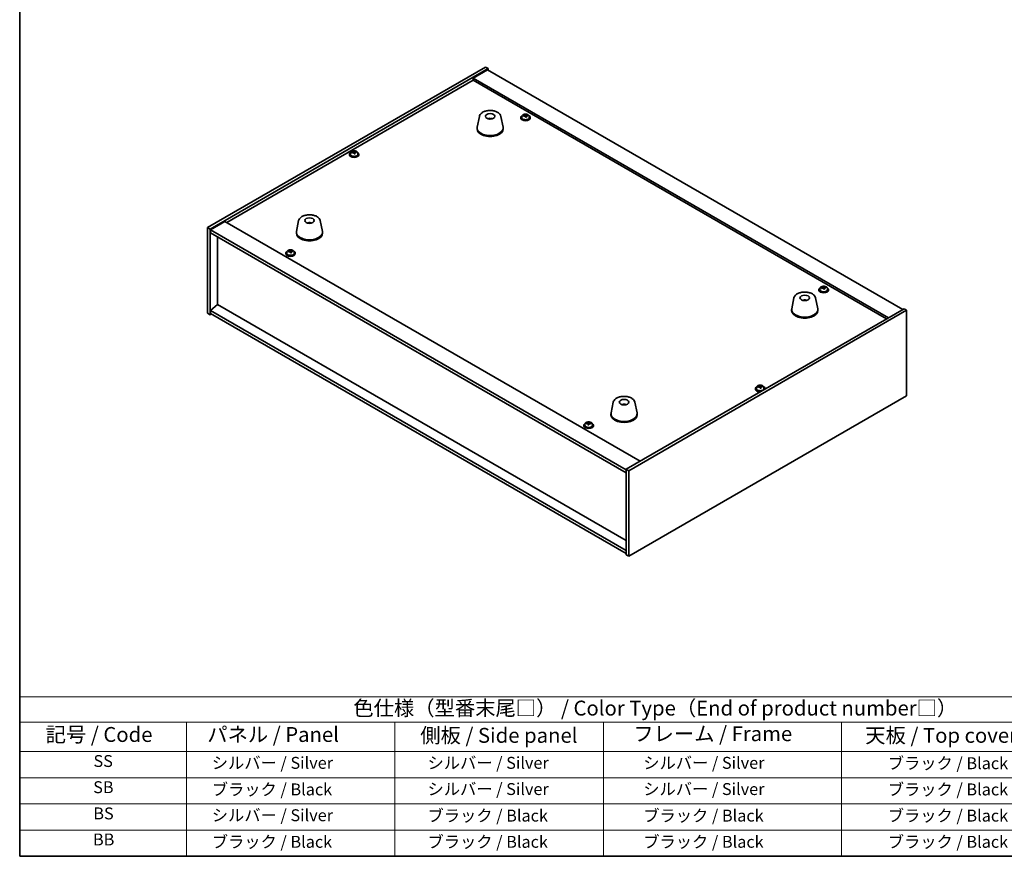
# Model space of a CAD drawing. Units: millimetres. Extents: x 72 to 11667, y 40 to 1726.
# Drawn here: x 72 to 899, y 40 to 742 of the extents above; entities that cross this region are included whole.
import ezdxf

# ---------------------------------------------------------------- set-up
doc = ezdxf.new("R2010")
doc.units = ezdxf.units.MM
doc.header["$LTSCALE"] = 5
for name, color, linetype, lineweight in [('Border (ISO)', 7, 'Continuous', 35), ('Symbol (ISO)', 7, 'Continuous', 18), ('Visible (ISO)', 7, 'Continuous', 35)]:
    doc.layers.add(name, color=color, linetype=linetype, lineweight=lineweight)
doc.styles.add('Note Text (TK)', font='txt')
doc.styles.add('Note Text (TK2)', font='txt')

# ---------------------------------------------------------------- blocks, each defined once
blk = doc.blocks.new('図面枠 tk図枠')
at = {"layer": 'Border (ISO)'}
for p, q in [((14.5, 289), (14.5, 8)), ((14.5, 8), (405.5, 8))]:
    blk.add_line(p, q, dxfattribs=at)
blk = doc.blocks.new('テーブル1')
at = {"layer": 'Symbol (ISO)'}
for p, q in [((14.5, 34.78), (224.5, 34.78)), ((14.5, 34.78), (14.5, 30.5)), ((14.5, 30.5), (224.5, 30.5)), ((14.5, 30.5), (14.5, 25.6)), ((42.5, 30.5), (42.5, 25.6)), ((77.5, 30.5), (77.5, 25.6)), ((112.5, 30.5), (112.5, 25.6)), ((152.5, 30.5), (152.5, 25.6)), ((14.5, 25.6), (224.5, 25.6)), ((14.5, 25.6), (14.5, 8)), ((42.5, 25.6), (42.5, 8)), ((77.5, 25.6), (77.5, 8)), ((112.5, 25.6), (112.5, 8)), ((152.5, 25.6), (152.5, 8)), ((14.5, 21.2), (224.5, 21.2)), ((14.5, 16.8), (224.5, 16.8)), ((14.5, 12.4), (224.5, 12.4)), ((14.5, 8), (224.5, 8))]:
    blk.add_line(p, q, dxfattribs=at)
at = {"layer": 'Symbol (ISO)', "color": 7, "attachment_point": 7}
for s, insert, char_height, style in [('色仕様（型番末尾□） / Color Type（End of product number□）', (70.51, 30.86), 2.5, 'Note Text (TK)'), ('記号 / Code', (18.86, 26.43), 2.5, 'Note Text (TK)'), ('   パネル / Panel', (43.7, 26.43), 2.5, 'Note Text (TK)'), ('    側板 / Side panel', (78.7, 26.28), 2.5, 'Note Text (TK)'), ('     フレーム / Frame', (113.7, 26.56), 2.5, 'Note Text (TK)'), ('天板 / Top cover', (156.47, 26.28), 2.5, 'Note Text (TK)'), ('SS', (26.89, 22.38), 2, 'Note Text (TK2)'), ('     シルバー / Silver', (43.7, 22.07), 2, 'Note Text (TK2)'), ('       シルバー / Silver', (78.7, 22.07), 2, 'Note Text (TK2)'), ('         シルバー / Silver', (113.7, 22.07), 2, 'Note Text (TK2)'), ('ブラック / Black', (160.25, 22.01), 2, 'Note Text (TK2)'), ('SB', (26.84, 17.98), 2, 'Note Text (TK2)'), ('     ブラック / Black', (43.7, 17.61), 2, 'Note Text (TK2)'), ('       シルバー / Silver', (78.7, 17.67), 2, 'Note Text (TK2)'), ('         シルバー / Silver ', (113.7, 17.67), 2, 'Note Text (TK2)'), ('ブラック / Black', (160.25, 17.61), 2, 'Note Text (TK2)'), ('BS', (26.86, 13.58), 2, 'Note Text (TK2)'), ('     シルバー / Silver', (43.7, 13.27), 2, 'Note Text (TK2)'), ('       ブラック / Black', (78.7, 13.21), 2, 'Note Text (TK2)'), ('         ブラック / Black', (113.7, 13.21), 2, 'Note Text (TK2)'), ('ブラック / Black', (160.25, 13.21), 2, 'Note Text (TK2)'), ('BB', (26.81, 9.2), 2, 'Note Text (TK2)'), ('     ブラック / Black', (43.7, 8.81), 2, 'Note Text (TK2)'), ('       ブラック / Black', (78.7, 8.81), 2, 'Note Text (TK2)'), ('         ブラック / Black ', (113.7, 8.81), 2, 'Note Text (TK2)'), ('ブラック / Black', (160.25, 8.81), 2, 'Note Text (TK2)')]:
    blk.add_mtext(s, dxfattribs=dict(at, insert=insert, char_height=char_height, style=style))

msp = doc.modelspace()

# ---------------------------------------------------------------- linework, layer by layer
at = {"layer": 'Visible (ISO)'}
for p, q in [((230.2095, 567.8868), (463.5547, 702.6087)), ((463.5547, 702.6087), (465.676, 701.384)), ((232.3308, 566.6621), (465.676, 701.384)), ((465.3225, 700.3634), (453.3016, 693.4231)), ((465.3225, 700.3634), (813.9261, 499.097)), ((465.676, 701.384), (465.676, 700.1592)), ((246.2961, 572.0713), (453.3016, 691.586)), ((801.9053, 492.1567), (453.3016, 693.4231)), ((453.3016, 693.4231), (453.3016, 691.586)), ((453.3016, 691.586), (800.3143, 491.2382)), ((458.3682, 661.3152), (456.5204, 652.3262)), ((476.5194, 661.3152), (478.3671, 652.3262)), ((493.9923, 661.3083), (493.9923, 660.355)), ((496.5587, 661.618), (496.5587, 662.3408)), ((496.5587, 662.1501), (497.104, 662.2197)), ((497.104, 662.2197), (497.104, 662.8147)), ((497.104, 662.2197), (497.2638, 661.8026)), ((497.7258, 660.7114), (497.7258, 661.3661)), ((498.8687, 661.757), (498.8687, 662.1649)), ((500.2923, 661.3083), (500.2923, 660.355)), ((467.8501, 659.3697), (467.81, 659.076)), ((493.1423, 660.355), (493.1423, 659.9468)), ((501.1423, 660.355), (501.1423, 659.9468)), ((456.4438, 651.5777), (456.4438, 650.7612)), ((478.4438, 651.5777), (478.4438, 650.7612)), ((349.246, 629.5323), (349.246, 629.124)), ((350.096, 630.4856), (350.096, 629.5323)), ((352.6625, 630.7953), (352.6625, 631.518)), ((352.6625, 631.3274), (353.2078, 631.397)), ((353.2078, 631.397), (353.2078, 631.9919)), ((353.2078, 631.397), (353.3676, 630.9798)), ((353.8296, 629.8887), (353.8296, 630.5433)), ((354.9725, 630.9343), (354.9725, 631.3421)), ((356.396, 630.4856), (356.396, 629.5323)), ((357.246, 629.5323), (357.246, 629.124)), ((244.7051, 572.9899), (232.6843, 566.0497)), ((244.7051, 572.9899), (593.3088, 371.7235)), ((306.6938, 573.746), (304.846, 564.7569)), ((315.6696, 571.4977), (315.657, 571.8335)), ((324.845, 573.746), (326.6927, 564.7569)), ((230.2095, 567.8868), (232.3308, 566.6621)), ((230.2095, 496.0351), (230.2095, 567.8868)), ((232.3308, 494.8104), (232.3308, 566.6621)), ((232.6843, 566.0497), (232.6843, 563.6002)), ((581.6415, 364.5791), (232.6843, 566.0497)), ((232.6843, 563.6002), (581.6415, 362.1297)), ((304.7694, 564.0084), (304.7694, 563.1919)), ((326.7694, 564.0084), (326.7694, 563.1919)), ((238.6594, 503.3223), (238.6594, 560.1505)), ((295.8595, 546.4538), (295.8595, 546.0455)), ((296.7095, 547.4071), (296.7095, 546.4538)), ((299.276, 547.7168), (299.276, 548.4395)), ((299.276, 548.2488), (299.8212, 548.3185)), ((299.8212, 548.3185), (299.8212, 548.9134)), ((299.8212, 548.3185), (299.981, 547.9013)), ((300.443, 546.8102), (300.443, 547.4648)), ((301.5859, 547.8558), (301.5859, 548.2636)), ((303.0095, 547.4071), (303.0095, 546.4538)), ((303.8595, 546.4538), (303.8595, 546.0455)), ((743.4581, 515.8351), (743.4581, 515.4269)), ((744.3081, 516.7885), (744.3081, 515.8351)), ((746.8745, 517.0982), (746.8745, 517.8209)), ((746.8745, 517.6302), (747.4198, 517.6998)), ((747.4198, 517.6998), (747.4198, 518.2948)), ((747.4198, 517.6998), (747.5796, 517.2827)), ((748.0416, 516.1916), (748.0416, 516.8462)), ((749.1845, 517.2371), (749.1845, 517.645)), ((750.6081, 516.7885), (750.6081, 515.8351)), ((751.4581, 515.8351), (751.4581, 515.4269)), ((722.4726, 508.8345), (720.6248, 499.8454)), ((731.3349, 506.5888), (731.309, 506.9125)), ((740.6237, 508.8345), (742.4715, 499.8454)), ((230.2095, 496.0351), (232.3308, 494.8104)), ((238.624, 503.3427), (232.6843, 498.2805)), ((581.6415, 296.8099), (232.6843, 498.2805)), ((232.6843, 498.2805), (232.6843, 495.831)), ((581.6415, 305.3015), (238.624, 503.3427)), ((814.9868, 499.7093), (581.6415, 364.9874)), ((817.1081, 498.4846), (583.7628, 363.7627)), ((720.5482, 499.097), (720.5482, 498.2805)), ((742.5482, 499.097), (742.5482, 498.2805)), ((817.1081, 498.4846), (814.9868, 499.7093)), ((817.1081, 426.6329), (817.1081, 498.4846)), ((233.3914, 495.4227), (232.3308, 494.8104)), ((232.6843, 495.831), (581.6415, 294.3604)), ((690.0715, 432.7566), (690.0715, 432.3484)), ((690.9215, 433.7099), (690.9215, 432.7566)), ((693.488, 434.0196), (693.488, 434.7423)), ((693.488, 434.5517), (694.0333, 434.6213)), ((694.0333, 434.6213), (694.0333, 435.2162)), ((694.0333, 434.6213), (694.1931, 434.2042)), ((694.655, 433.113), (694.655, 433.7677)), ((695.7979, 434.1586), (695.7979, 434.5664)), ((697.2215, 433.7099), (697.2215, 432.7566)), ((698.0715, 432.7566), (698.0715, 432.3484)), ((583.7628, 291.911), (817.1081, 426.6329)), ((570.7982, 421.2652), (568.9504, 412.2762)), ((580.3733, 419.3007), (580.3277, 419.0312)), ((588.9493, 421.2652), (590.7971, 412.2762)), ((568.8738, 411.5277), (568.8738, 410.7112)), ((590.8738, 411.5277), (590.8738, 410.7112)), ((546.1753, 401.9339), (546.1753, 401.5256)), ((547.0253, 402.8872), (547.0253, 401.9339)), ((548.3971, 403.2565), (548.3971, 403.6684)), ((549.6581, 402.2721), (549.6581, 402.8845)), ((549.9676, 403.3743), (550.0733, 403.7972)), ((550.0733, 403.7972), (550.0733, 404.3921)), ((550.0733, 403.7972), (550.6924, 403.7456)), ((550.6924, 403.2523), (550.6924, 403.9701)), ((553.3253, 402.8872), (553.3253, 401.9339)), ((554.1753, 401.9339), (554.1753, 401.5256)), ((583.7628, 363.7627), (581.6415, 364.9874)), ((581.6415, 364.9874), (581.6415, 293.1357)), ((583.7628, 363.7627), (583.7628, 291.911)), ((583.7628, 291.911), (581.6415, 293.1357))]:
    msp.add_line(p, q, dxfattribs=at)
for centre, major_axis in [((467.4438, 661.3757), (-4, 0)), ((315.7694, 573.8064), (-4, 0)), ((731.5482, 508.8949), (4, 0)), ((579.8738, 421.3257), (-4, 0))]:
    msp.add_ellipse(centre, major_axis=major_axis, ratio=0.57735027, dxfattribs=at)
for centre, major_axis, ratio, start_param, end_param in [((497.1423, 660.355), (-4, 0), 0.57735027, 5.561933, 10.14603027), ((497.0624, 655.4603), (7.603, 2.9126), 0.79723009, 1.41114683, 1.50361185), ((495.3359, 655.0211), (-1.0054, 7.8735), 0.17632598, 5.60977359, 5.70303598), ((497.2222, 655.0432), (-7.603, -2.9126), 0.79723009, 4.55273949, 4.64520451), ((496.7428, 656.2946), (7.4122, 2.8395), 0.79723009, 1.22775652, 1.32101891), ((496.781, 655.2056), (-1.0313, 8.0762), 0.17632598, 5.7931639, 5.88562892), ((495.8187, 661.618), (0.74, 0), 0.57735027, 6.02541762, 6.28318531), ((497.5035, 655.2979), (1.0313, -8.0762), 0.17632598, 2.65157125, 2.74403627), ((497.9864, 661.8948), (-0.74, 0), 0.57735027, 0.21766913, 1.24721459), ((497.0624, 655.4603), (7.603, 2.9126), 0.79723009, 1.04516358, 1.1376286), ((497.2222, 655.0432), (-7.603, -2.9126), 0.79723009, 4.18675623, 4.27922125), ((498.9486, 655.4824), (1.0054, -7.8735), 0.17632598, 2.46818094, 2.56144332), ((467.3668, 654.6855), (-3.5221, 3.5447), 0.77764305, 5.42377165, 5.62051275), ((467.5963, 654.7285), (1.0738, 4.8803), 0.42590741, 0.34573783, 0.55180018), ((467.29, 654.8188), (1.7297, 4.6881), 0.31382739, 0.39661957, 0.55595393), ((497.1423, 659.9468), (-4, 0), 0.57735027, 0, 3.14159265), ((497.1423, 660.355), (3.15, 0), 0.57735027, 3.14159265, 6.28318531), ((496.781, 655.2056), (-1.0313, 8.0762), 0.17632598, 5.42718065, 5.51964567), ((497.5418, 654.2089), (-7.4122, -2.8395), 0.79723009, 4.36934918, 4.46261156), ((497.5035, 655.2979), (1.0313, -8.0762), 0.17632598, 2.28558799, 2.37805301), ((467.4438, 651.5777), (11, 0), 0.57735027, 3.023467, 6.40131096), ((467.4438, 650.7612), (11, 0), 0.57735027, 3.14159265, 6.28318531), ((353.246, 629.5323), (-4, 0), 0.57735027, 5.561933, 10.14603027), ((353.246, 629.124), (-4, 0), 0.57735027, 0, 3.14159265), ((353.246, 629.5323), (3.15, 0), 0.57735027, 3.14159265, 6.28318531), ((353.1661, 624.6376), (7.603, 2.9126), 0.79723009, 1.41114683, 1.50361185), ((351.4397, 624.1983), (-1.0054, 7.8735), 0.17632598, 5.60977359, 5.70303598), ((353.3259, 624.2204), (-7.603, -2.9126), 0.79723009, 4.55273949, 4.64520451), ((352.8465, 625.4719), (7.4122, 2.8395), 0.79723009, 1.22775652, 1.32101891), ((352.8848, 624.3829), (-1.0313, 8.0762), 0.17632598, 5.7931639, 5.88562892), ((351.9225, 630.7953), (0.74, 0), 0.57735027, 6.02541762, 6.28318531), ((352.8848, 624.3829), (-1.0313, 8.0762), 0.17632598, 5.42718065, 5.51964567), ((353.6073, 624.4751), (1.0313, -8.0762), 0.17632598, 2.65157125, 2.74403627), ((353.6456, 623.3861), (-7.4122, -2.8395), 0.79723009, 4.36934918, 4.46261156), ((354.0901, 631.0721), (-0.74, 0), 0.57735027, 0.21766913, 1.24721459), ((353.6073, 624.4751), (1.0313, -8.0762), 0.17632598, 2.28558799, 2.37805301), ((353.1661, 624.6376), (7.603, 2.9126), 0.79723009, 1.04516358, 1.1376286), ((353.3259, 624.2204), (-7.603, -2.9126), 0.79723009, 4.18675623, 4.27922125), ((355.0524, 624.6597), (1.0054, -7.8735), 0.17632598, 2.46818094, 2.56144332), ((315.9362, 567.229), (-1.0611, 4.8831), 0.14611806, 5.74763264, 5.93820697), ((315.6032, 567.1796), (-0.396, 4.9813), 0.259198, 5.75956234, 5.96562468), ((315.7694, 564.0084), (11, 0), 0.57735027, 3.023467, 6.40131096), ((315.7694, 563.1919), (11, 0), 0.57735027, 3.14159263, 6.28318531), ((299.8595, 546.4538), (-4, 0), 0.57735027, 5.561933, 10.14603027), ((299.8595, 546.0455), (-4, 0), 0.57735027, 0, 3.14159265), ((299.8595, 546.4538), (3.15, 0), 0.57735027, 3.14159265, 6.28318531), ((299.7796, 541.5591), (7.603, 2.9126), 0.79723009, 1.41114683, 1.50361185), ((298.0531, 541.1198), (-1.0054, 7.8735), 0.17632598, 5.60977359, 5.70303598), ((299.9394, 541.1419), (-7.603, -2.9126), 0.79723009, 4.55273949, 4.64520451), ((299.46, 542.3934), (7.4122, 2.8395), 0.79723009, 1.22775652, 1.32101891), ((299.4982, 541.3043), (-1.0313, 8.0762), 0.17632598, 5.7931639, 5.88562892), ((298.536, 547.7168), (0.74, 0), 0.57735027, 6.02541762, 6.28318531), ((299.4982, 541.3043), (-1.0313, 8.0762), 0.17632598, 5.42718065, 5.51964567), ((300.2207, 541.3966), (1.0313, -8.0762), 0.17632598, 2.65157125, 2.74403627), ((300.259, 540.3076), (-7.4122, -2.8395), 0.79723009, 4.36934918, 4.46261156), ((300.7036, 547.9936), (-0.74, 0), 0.57735027, 0.21766913, 1.24721459), ((300.2207, 541.3966), (1.0313, -8.0762), 0.17632598, 2.28558799, 2.37805301), ((299.7796, 541.5591), (7.603, 2.9126), 0.79723009, 1.04516358, 1.1376286), ((299.9394, 541.1419), (-7.603, -2.9126), 0.79723009, 4.18675623, 4.27922125), ((301.6658, 541.5811), (1.0054, -7.8735), 0.17632598, 2.46818094, 2.56144332), ((747.4581, 515.8351), (-4, 0), 0.57735027, 5.561933, 10.14603027), ((747.4581, 515.4269), (-4, 0), 0.57735027, 0, 3.14159265), ((747.4581, 515.8351), (3.15, 0), 0.57735027, 3.14159265, 6.28318531), ((747.3782, 510.9404), (7.603, 2.9126), 0.79723009, 1.41114683, 1.50361185), ((745.6517, 510.5012), (-1.0054, 7.8735), 0.17632598, 5.60977359, 5.70303598), ((747.538, 510.5233), (-7.603, -2.9126), 0.79723009, 4.55273949, 4.64520451), ((747.0586, 511.7748), (7.4122, 2.8395), 0.79723009, 1.22775652, 1.32101891), ((747.0968, 510.6857), (-1.0313, 8.0762), 0.17632598, 5.7931639, 5.88562892), ((746.1345, 517.0982), (0.74, 0), 0.57735027, 6.02541762, 6.28318531), ((747.0968, 510.6857), (-1.0313, 8.0762), 0.17632598, 5.42718065, 5.51964567), ((747.8193, 510.778), (1.0313, -8.0762), 0.17632598, 2.65157125, 2.74403627), ((747.8576, 509.689), (-7.4122, -2.8395), 0.79723009, 4.36934918, 4.46261156), ((748.3022, 517.3749), (-0.74, 0), 0.57735027, 0.21766913, 1.24721459), ((747.8193, 510.778), (1.0313, -8.0762), 0.17632598, 2.28558799, 2.37805301), ((747.3782, 510.9404), (7.603, 2.9126), 0.79723009, 1.04516358, 1.1376286), ((747.538, 510.5233), (-7.603, -2.9126), 0.79723009, 4.18675623, 4.27922125), ((749.2644, 510.9625), (1.0054, -7.8735), 0.17632598, 2.46818094, 2.56144332), ((731.7104, 502.3265), (-1.3407, 4.8138), 0.21924181, 5.74008589, 5.91946961), ((731.3868, 502.2592), (-0.678, 4.9508), 0.33196694, 5.7509389, 5.95700125), ((731.5482, 499.097), (11, 0), 0.57735027, 3.023467, 6.40131096), ((731.5482, 498.2805), (11, 0), 0.57735027, 3.14159265, 6.28318531), ((694.0715, 432.7566), (-4, 0), 0.57735027, 5.561933, 8.13401929), ((694.0715, 432.3484), (-4, 0), 0.57735027, 0, 1.63346024), ((694.0715, 432.7566), (3.15, 0), 0.57735027, 3.14159265, 6.28318531), ((693.9916, 427.8619), (7.603, 2.9126), 0.79723009, 1.41114683, 1.50361185), ((692.2652, 427.4227), (-1.0054, 7.8735), 0.17632598, 5.60977359, 5.70303598), ((694.1514, 427.4447), (-7.603, -2.9126), 0.79723009, 4.55273949, 4.64520451), ((693.672, 428.6962), (7.4122, 2.8395), 0.79723009, 1.22775652, 1.32101891), ((693.7102, 427.6072), (-1.0313, 8.0762), 0.17632598, 5.7931639, 5.88562892), ((692.748, 434.0196), (0.74, 0), 0.57735027, 6.02541762, 6.28318531), ((693.7102, 427.6072), (-1.0313, 8.0762), 0.17632598, 5.42718065, 5.51964567), ((694.4328, 427.6995), (1.0313, -8.0762), 0.17632598, 2.65157125, 2.74403627), ((694.471, 426.6104), (-7.4122, -2.8395), 0.79723009, 4.36934918, 4.46261156), ((694.9156, 434.2964), (-0.74, 0), 0.57735027, 0.21766913, 1.24721459), ((694.4328, 427.6995), (1.0313, -8.0762), 0.17632598, 2.28558799, 2.37805301), ((693.9916, 427.8619), (7.603, 2.9126), 0.79723009, 1.04516358, 1.1376286), ((694.1514, 427.4447), (-7.603, -2.9126), 0.79723009, 4.18675623, 4.27922125), ((695.8779, 427.884), (1.0054, -7.8735), 0.17632598, 2.46818094, 2.56144332), ((694.0715, 432.7566), (4, 0), 0.57735027, 6.00314765, 7.00443762), ((694.0715, 432.3484), (4, 0), 0.57735027, 6.22052139, 6.28318531), ((579.7858, 414.639), (-3.1929, 3.8439), 0.74933537, 5.48547596, 5.69153831), ((580.0201, 414.6722), (1.3118, 4.8218), 0.47721485, 0.3615879, 0.56765025), ((579.726, 414.7751), (1.9609, 4.5962), 0.36558834, 0.41988041, 0.56356359), ((579.8738, 411.5277), (11, 0), 0.57735027, 3.023467, 6.40131096), ((579.8738, 410.7112), (11, 0), 0.57735027, 3.14159265, 6.28318531), ((550.1753, 401.9339), (-4, 0), 0.57735027, 5.561933, 10.14603027), ((550.1753, 401.5256), (-4, 0), 0.57735027, 0, 3.14159264), ((550.1753, 401.9339), (3.15, 0), 0.57735027, 3.14159265, 6.28318531), ((548.3442, 396.9831), (0.659, 7.9101), 0.11661412, 0.57371443, 0.66697681), ((550.1224, 396.6192), (-7.8988, 1.9742), 0.80812611, 5.0484483, 5.14091332), ((550.2281, 397.042), (7.8988, -1.9742), 0.80812611, 1.90685565, 1.99932067), ((549.8091, 396.8611), (0.676, 8.1137), 0.11661412, 0.75710474, 0.84956976), ((549.9111, 395.7734), (-7.7006, 1.9247), 0.80812611, 4.86505799, 4.95832038), ((549.2352, 403.4354), (0.74, 0), 0.57735027, 5.23367122, 6.13987269), ((549.8091, 396.8611), (0.676, 8.1137), 0.11661412, 0.39112148, 0.4835865), ((550.4395, 397.8877), (7.7006, -1.9247), 0.80812611, 1.72346534, 1.81672772), ((550.5415, 396.8001), (-0.676, -8.1137), 0.11661412, 3.89869739, 3.99116241), ((551.4324, 403.2523), (-0.74, 0), 0.57735027, 0, 0.37974844), ((550.5415, 396.8001), (0.676, 8.1137), 0.11661412, 0.39112148, 0.4835865), ((550.1224, 396.6192), (-7.8988, 1.9742), 0.80812611, 4.68246505, 4.77493007), ((550.2281, 397.042), (7.8988, -1.9742), 0.80812611, 1.54087239, 1.63333741), ((552.0063, 396.678), (-0.659, -7.9101), 0.11661412, 3.71530708, 3.80856947)]:
    msp.add_ellipse(centre, major_axis=major_axis, ratio=ratio, start_param=start_param, end_param=end_param, dxfattribs=at)
for points, knots in [([(458.3682, 661.3152), (458.4857, 661.8867), (458.7354, 662.4317), (459.4835, 663.4848), (460.0098, 663.9805), (461.3035, 664.8714), (462.0897, 665.2545), (463.8127, 665.8465), (464.7502, 666.0541), (466.6752, 666.2782), (467.6618, 666.2961), (469.5957, 666.1431), (470.5427, 665.9726), (472.3142, 665.4518), (473.1378, 665.1006), (474.5759, 664.2315), (475.1916, 663.7129), (476.0845, 662.5729), (476.3865, 661.9615), (476.5194, 661.3152)], [5.04818376, 5.04818376, 5.04818376, 5.04818376, 5.31923488, 5.31923488, 5.62774509, 5.62774509, 5.96399663, 5.96399663, 6.30188267, 6.30188267, 6.63699737, 6.63699737, 6.97183015, 6.97183015, 7.30910962, 7.30910962, 7.64697711, 7.64697711, 7.95352511, 7.95352511, 7.95352511, 7.95352511]), ([(493.9923, 661.3083), (493.9923, 661.5028), (494.0425, 661.6966), (494.237, 662.0687), (494.3856, 662.2459), (494.7707, 662.5694), (495.0117, 662.7137), (495.5577, 662.9498), (495.8631, 663.0412), (496.5053, 663.162), (496.8419, 663.1917), (497.5134, 663.1872), (497.8482, 663.1532), (498.4841, 663.0243), (498.7849, 662.9294), (499.3235, 662.6861), (499.5609, 662.5374), (499.9444, 662.1984), (500.0916, 662.0081), (500.2548, 661.6444), (500.2923, 661.4765), (500.2923, 661.3083)], [0.21766913, 0.21766913, 0.21766913, 0.21766913, 0.5108272, 0.5108272, 0.8198426, 0.8198426, 1.14560241, 1.14560241, 1.47346758, 1.47346758, 1.80001714, 1.80001714, 2.12600429, 2.12600429, 2.45263379, 2.45263379, 2.78055729, 2.78055729, 3.10570743, 3.10570743, 3.35926178, 3.35926178, 3.35926178, 3.35926178]), ([(495.9786, 661.9076), (496.0688, 661.9295), (496.1614, 661.9613), (496.3233, 662.0385), (496.3925, 662.084), (496.4928, 662.1748), (496.5305, 662.226), (496.5647, 662.3263), (496.5612, 662.3753), (496.5413, 662.4171)], [0.225164225, 0.225164225, 0.225164225, 0.225164225, 0.253148765, 0.253148765, 0.281133306, 0.281133306, 0.309117846, 0.309117846, 0.337102387, 0.337102387, 0.337102387, 0.337102387]), ([(497.0207, 661.1656), (497.0007, 661.2281), (496.9614, 661.2906), (496.8484, 661.396), (496.7747, 661.4389), (496.6174, 661.4968), (496.5236, 661.5156), (496.3292, 661.5234), (496.2286, 661.5124), (496.1384, 661.4905)], [0.338363496, 0.338363496, 0.338363496, 0.338363496, 0.366348036, 0.366348036, 0.394332577, 0.394332577, 0.422317117, 0.422317117, 0.450301658, 0.450301658, 0.450301658, 0.450301658]), ([(497.2638, 662.5093), (497.2838, 662.4676), (497.3231, 662.4231), (497.4361, 662.3417), (497.5098, 662.3047), (497.6671, 662.2468), (497.7609, 662.2221), (497.9553, 662.1903), (498.0559, 662.1833), (498.1462, 662.1844)], [0.113199271, 0.113199271, 0.113199271, 0.113199271, 0.141183811, 0.141183811, 0.169168352, 0.169168352, 0.197152892, 0.197152892, 0.225137433, 0.225137433, 0.225137433, 0.225137433]), ([(498.306, 661.7673), (498.2157, 661.7661), (498.1231, 661.7524), (497.9612, 661.6992), (497.892, 661.6596), (497.7917, 661.5688), (497.7541, 661.5117), (497.7199, 661.3874), (497.7233, 661.3203), (497.7432, 661.2578)], [0, 0, 0, 0, 0.027984541, 0.027984541, 0.055969081, 0.055969081, 0.083953622, 0.083953622, 0.111938162, 0.111938162, 0.111938162, 0.111938162]), ([(465.7855, 659.2741), (466.0266, 659.4111), (466.2809, 659.5071), (466.8292, 659.6454), (467.125, 659.681), (467.7142, 659.6845), (468.0074, 659.6531), (468.5723, 659.52), (468.8447, 659.4204), (469.1021, 659.2741)], [6.60419031, 6.60419031, 6.60419031, 6.60419031, 6.96983357, 6.96983357, 7.37168327, 7.37168327, 7.76931858, 7.76931858, 8.15961751, 8.15961751, 8.15961751, 8.15961751]), ([(467.4211, 659.1242), (467.4094, 659.1133), (467.3926, 659.1027), (467.3519, 659.0852), (467.328, 659.0784), (467.291, 659.0716), (467.277, 659.0698), (467.2626, 659.0686)], [0, 0, 0, 0, 0.0074949209, 0.0074949209, 0.0149898419, 0.0149898419, 0.0191172912, 0.0191172912, 0.0191172912, 0.0191172912]), ([(467.8501, 659.3697), (467.8515, 659.3801), (467.854, 659.3916), (467.8601, 659.4132), (467.8652, 659.4266), (467.8752, 659.4466), (467.8819, 659.4567), (467.8922, 659.4681), (467.8974, 659.4724), (467.9021, 659.475)], [0.0346009038, 0.0346009038, 0.0346009038, 0.0346009038, 0.0376365484, 0.0376365484, 0.0413929595, 0.0413929595, 0.045198241, 0.045198241, 0.0480896309, 0.0480896309, 0.0480896309, 0.0480896309]), ([(350.096, 630.4856), (350.096, 630.68), (350.1462, 630.8739), (350.3408, 631.246), (350.4894, 631.4232), (350.8745, 631.7467), (351.1155, 631.891), (351.6615, 632.1271), (351.9669, 632.2184), (352.6091, 632.3393), (352.9457, 632.3689), (353.6172, 632.3644), (353.952, 632.3304), (354.5878, 632.2016), (354.8887, 632.1067), (355.4272, 631.8633), (355.6646, 631.7147), (356.0482, 631.3757), (356.1954, 631.1853), (356.3586, 630.8216), (356.396, 630.6538), (356.396, 630.4856)], [0.21766913, 0.21766913, 0.21766913, 0.21766913, 0.5108272, 0.5108272, 0.8198426, 0.8198426, 1.14560241, 1.14560241, 1.47346758, 1.47346758, 1.80001714, 1.80001714, 2.12600429, 2.12600429, 2.45263379, 2.45263379, 2.78055729, 2.78055729, 3.10570743, 3.10570743, 3.35926178, 3.35926178, 3.35926178, 3.35926178]), ([(352.0823, 631.0849), (352.1726, 631.1068), (352.2652, 631.1385), (352.4271, 631.2157), (352.4963, 631.2613), (352.5966, 631.3521), (352.6342, 631.4033), (352.6684, 631.5035), (352.665, 631.5526), (352.6451, 631.5943)], [0.225164225, 0.225164225, 0.225164225, 0.225164225, 0.253148765, 0.253148765, 0.281133306, 0.281133306, 0.309117846, 0.309117846, 0.337102387, 0.337102387, 0.337102387, 0.337102387]), ([(353.1245, 630.3428), (353.1045, 630.4053), (353.0652, 630.4678), (352.9522, 630.5733), (352.8785, 630.6162), (352.7212, 630.6741), (352.6274, 630.6929), (352.433, 630.7006), (352.3324, 630.6896), (352.2421, 630.6677)], [0.338363496, 0.338363496, 0.338363496, 0.338363496, 0.366348036, 0.366348036, 0.394332577, 0.394332577, 0.422317117, 0.422317117, 0.450301658, 0.450301658, 0.450301658, 0.450301658]), ([(353.3676, 631.6866), (353.3876, 631.6449), (353.4269, 631.6004), (353.5399, 631.5189), (353.6136, 631.4819), (353.7709, 631.424), (353.8647, 631.3993), (354.0591, 631.3676), (354.1597, 631.3605), (354.2499, 631.3617)], [0.113199271, 0.113199271, 0.113199271, 0.113199271, 0.141183811, 0.141183811, 0.169168352, 0.169168352, 0.197152892, 0.197152892, 0.225137433, 0.225137433, 0.225137433, 0.225137433]), ([(354.4097, 630.9445), (354.3195, 630.9434), (354.2269, 630.9297), (354.065, 630.8764), (353.9958, 630.8369), (353.8955, 630.746), (353.8579, 630.6889), (353.8236, 630.5647), (353.8271, 630.4976), (353.847, 630.4351)], [0, 0, 0, 0, 0.027984541, 0.027984541, 0.055969081, 0.055969081, 0.083953622, 0.083953622, 0.111938162, 0.111938162, 0.111938162, 0.111938162]), ([(306.6938, 573.746), (306.8113, 574.3174), (307.061, 574.8624), (307.8091, 575.9156), (308.3354, 576.4112), (309.6291, 577.3021), (310.4153, 577.6852), (312.1383, 578.2772), (313.0758, 578.4849), (315.0008, 578.709), (315.9874, 578.7268), (317.9213, 578.5738), (318.8683, 578.4033), (320.6398, 577.8825), (321.4634, 577.5314), (322.9015, 576.6622), (323.5172, 576.1436), (324.41, 575.0036), (324.7121, 574.3923), (324.845, 573.746)], [5.04818376, 5.04818376, 5.04818376, 5.04818376, 5.31923488, 5.31923488, 5.62774509, 5.62774509, 5.96399663, 5.96399663, 6.30188267, 6.30188267, 6.63699737, 6.63699737, 6.97183015, 6.97183015, 7.30910962, 7.30910962, 7.64697711, 7.64697711, 7.95352511, 7.95352511, 7.95352511, 7.95352511]), ([(314.1111, 571.7048), (314.3522, 571.8419), (314.6065, 571.9378), (315.1548, 572.0762), (315.4506, 572.1118), (316.0398, 572.1153), (316.333, 572.0838), (316.8979, 571.9507), (317.1703, 571.8511), (317.4277, 571.7048)], [4.18648844, 4.18648844, 4.18648844, 4.18648844, 4.5521317, 4.5521317, 4.95398141, 4.95398141, 5.35161671, 5.35161671, 5.74191565, 5.74191565, 5.74191565, 5.74191565]), ([(315.6302, 571.9439), (315.6329, 571.9409), (315.6359, 571.936), (315.6416, 571.9236), (315.6452, 571.9128), (315.6504, 571.8918), (315.6529, 571.8779), (315.6556, 571.8558), (315.6566, 571.844), (315.657, 571.8335)], [0.0122628834, 0.0122628834, 0.0122628834, 0.0122628834, 0.0151542734, 0.0151542734, 0.0189595549, 0.0189595549, 0.022715966, 0.022715966, 0.0257516105, 0.0257516105, 0.0257516105, 0.0257516105]), ([(315.9562, 571.4995), (315.9499, 571.503), (315.9439, 571.5067), (315.9233, 571.5212), (315.9122, 571.5332), (315.9059, 571.5448)], [0.01991301285, 0.01991301285, 0.01991301285, 0.01991301285, 0.02248638744, 0.02248638744, 0.02966792534, 0.02966792534, 0.02966792534, 0.02966792534]), ([(296.7095, 547.4071), (296.7095, 547.6015), (296.7597, 547.7953), (296.9542, 548.1675), (297.1028, 548.3447), (297.4879, 548.6682), (297.729, 548.8125), (298.2749, 549.0486), (298.5803, 549.1399), (299.2225, 549.2607), (299.5591, 549.2904), (300.2306, 549.2859), (300.5654, 549.2519), (301.2013, 549.123), (301.5022, 549.0282), (302.0407, 548.7848), (302.2781, 548.6361), (302.6617, 548.2972), (302.8088, 548.1068), (302.972, 547.7431), (303.0095, 547.5752), (303.0095, 547.4071)], [0.21766913, 0.21766913, 0.21766913, 0.21766913, 0.5108272, 0.5108272, 0.8198426, 0.8198426, 1.14560241, 1.14560241, 1.47346758, 1.47346758, 1.80001714, 1.80001714, 2.12600429, 2.12600429, 2.45263379, 2.45263379, 2.78055729, 2.78055729, 3.10570743, 3.10570743, 3.35926178, 3.35926178, 3.35926178, 3.35926178]), ([(298.6958, 548.0064), (298.786, 548.0283), (298.8786, 548.06), (299.0405, 548.1372), (299.1097, 548.1827), (299.21, 548.2735), (299.2477, 548.3248), (299.2819, 548.425), (299.2785, 548.4741), (299.2585, 548.5158)], [0.225164225, 0.225164225, 0.225164225, 0.225164225, 0.253148765, 0.253148765, 0.281133306, 0.281133306, 0.309117846, 0.309117846, 0.337102387, 0.337102387, 0.337102387, 0.337102387]), ([(299.7379, 547.2643), (299.718, 547.3268), (299.6786, 547.3893), (299.5656, 547.4947), (299.4919, 547.5376), (299.3346, 547.5956), (299.2408, 547.6143), (299.0464, 547.6221), (298.9458, 547.6111), (298.8556, 547.5892)], [0.338363496, 0.338363496, 0.338363496, 0.338363496, 0.366348036, 0.366348036, 0.394332577, 0.394332577, 0.422317117, 0.422317117, 0.450301658, 0.450301658, 0.450301658, 0.450301658]), ([(299.981, 548.608), (300.001, 548.5663), (300.0403, 548.5219), (300.1533, 548.4404), (300.227, 548.4034), (300.3843, 548.3455), (300.4781, 548.3208), (300.6726, 548.2891), (300.7731, 548.282), (300.8634, 548.2831)], [0.113199271, 0.113199271, 0.113199271, 0.113199271, 0.141183811, 0.141183811, 0.169168352, 0.169168352, 0.197152892, 0.197152892, 0.225137433, 0.225137433, 0.225137433, 0.225137433]), ([(301.0232, 547.866), (300.933, 547.8649), (300.8403, 547.8512), (300.6784, 547.7979), (300.6092, 547.7583), (300.5089, 547.6675), (300.4713, 547.6104), (300.4371, 547.4861), (300.4405, 547.419), (300.4605, 547.3566)], [0, 0, 0, 0, 0.027984541, 0.027984541, 0.055969081, 0.055969081, 0.083953622, 0.083953622, 0.111938162, 0.111938162, 0.111938162, 0.111938162]), ([(722.4726, 508.8345), (722.5901, 509.406), (722.8398, 509.9509), (723.5879, 511.0041), (724.1142, 511.4998), (725.4078, 512.3907), (726.1941, 512.7737), (727.9171, 513.3658), (728.8546, 513.5734), (730.7795, 513.7975), (731.7662, 513.8153), (733.7001, 513.6624), (734.6471, 513.4919), (736.4186, 512.9711), (737.2422, 512.6199), (738.6803, 511.7508), (739.296, 511.2321), (740.1888, 510.0922), (740.4909, 509.4808), (740.6237, 508.8345)], [6.24989756, 6.24989756, 6.24989756, 6.24989756, 6.52094868, 6.52094868, 6.8294589, 6.8294589, 7.16571044, 7.16571044, 7.50359647, 7.50359647, 7.83871117, 7.83871117, 8.17354396, 8.17354396, 8.51082343, 8.51082343, 8.84869092, 8.84869092, 9.15523891, 9.15523891, 9.15523891, 9.15523891]), ([(744.3081, 516.7885), (744.3081, 516.9829), (744.3583, 517.1767), (744.5528, 517.5488), (744.7014, 517.7261), (745.0865, 518.0495), (745.3275, 518.1939), (745.8735, 518.43), (746.1789, 518.5213), (746.8211, 518.6421), (747.1577, 518.6718), (747.8292, 518.6673), (748.164, 518.6333), (748.7999, 518.5044), (749.1007, 518.4095), (749.6393, 518.1662), (749.8767, 518.0175), (750.2602, 517.6785), (750.4074, 517.4882), (750.5706, 517.1245), (750.6081, 516.9566), (750.6081, 516.7885)], [0.21766913, 0.21766913, 0.21766913, 0.21766913, 0.5108272, 0.5108272, 0.8198426, 0.8198426, 1.14560241, 1.14560241, 1.47346758, 1.47346758, 1.80001714, 1.80001714, 2.12600429, 2.12600429, 2.45263379, 2.45263379, 2.78055729, 2.78055729, 3.10570743, 3.10570743, 3.35926178, 3.35926178, 3.35926178, 3.35926178]), ([(746.2944, 517.3877), (746.3846, 517.4096), (746.4772, 517.4414), (746.6391, 517.5186), (746.7083, 517.5641), (746.8086, 517.6549), (746.8463, 517.7061), (746.8805, 517.8064), (746.877, 517.8554), (746.8571, 517.8972)], [0.225164225, 0.225164225, 0.225164225, 0.225164225, 0.253148765, 0.253148765, 0.281133306, 0.281133306, 0.309117846, 0.309117846, 0.337102387, 0.337102387, 0.337102387, 0.337102387]), ([(747.3365, 516.6457), (747.3165, 516.7082), (747.2772, 516.7707), (747.1642, 516.8761), (747.0905, 516.919), (746.9332, 516.9769), (746.8394, 516.9957), (746.645, 517.0035), (746.5444, 516.9925), (746.4542, 516.9706)], [0.338363496, 0.338363496, 0.338363496, 0.338363496, 0.366348036, 0.366348036, 0.394332577, 0.394332577, 0.422317117, 0.422317117, 0.450301658, 0.450301658, 0.450301658, 0.450301658]), ([(747.5796, 517.9894), (747.5996, 517.9477), (747.6389, 517.9032), (747.7519, 517.8218), (747.8256, 517.7848), (747.9829, 517.7269), (748.0767, 517.7022), (748.2711, 517.6704), (748.3717, 517.6634), (748.462, 517.6645)], [0.113199271, 0.113199271, 0.113199271, 0.113199271, 0.141183811, 0.141183811, 0.169168352, 0.169168352, 0.197152892, 0.197152892, 0.225137433, 0.225137433, 0.225137433, 0.225137433]), ([(748.6218, 517.2474), (748.5315, 517.2462), (748.4389, 517.2326), (748.277, 517.1793), (748.2078, 517.1397), (748.1075, 517.0489), (748.0699, 516.9918), (748.0357, 516.8675), (748.0391, 516.8004), (748.059, 516.7379)], [0, 0, 0, 0, 0.027984541, 0.027984541, 0.055969081, 0.055969081, 0.083953622, 0.083953622, 0.111938162, 0.111938162, 0.111938162, 0.111938162]), ([(729.8899, 506.7933), (730.131, 506.9304), (730.3853, 507.0263), (730.9336, 507.1647), (731.2294, 507.2003), (731.8186, 507.2038), (732.1118, 507.1723), (732.6767, 507.0393), (732.9491, 506.9396), (733.2064, 506.7933)], [5.85116068, 5.85116068, 5.85116068, 5.85116068, 6.21680394, 6.21680394, 6.61865365, 6.61865365, 7.01628895, 7.01628895, 7.40658789, 7.40658789, 7.40658789, 7.40658789]), ([(731.2712, 507.0211), (731.2748, 507.0183), (731.2788, 507.0136), (731.2865, 507.0015), (731.2914, 506.991), (731.2987, 506.9703), (731.3023, 506.9566), (731.3065, 506.9346), (731.3082, 506.923), (731.309, 506.9125)], [0.0122628834, 0.0122628834, 0.0122628834, 0.0122628834, 0.0151542734, 0.0151542734, 0.0189595549, 0.0189595549, 0.022715966, 0.022715966, 0.0257516105, 0.0257516105, 0.0257516105, 0.0257516105]), ([(731.719, 506.5876), (731.7032, 506.5931), (731.6882, 506.5997), (731.6584, 506.6169), (731.6451, 506.6282), (731.6366, 506.6394)], [0.0170721926, 0.0170721926, 0.0170721926, 0.0170721926, 0.0224863874, 0.0224863874, 0.0296679253, 0.0296679253, 0.0296679253, 0.0296679253]), ([(690.9215, 433.7099), (690.9215, 433.9043), (690.9717, 434.0982), (691.1663, 434.4703), (691.3149, 434.6475), (691.7, 434.971), (691.941, 435.1153), (692.487, 435.3514), (692.7923, 435.4428), (693.4345, 435.5636), (693.7711, 435.5933), (694.4426, 435.5888), (694.7774, 435.5547), (695.4133, 435.4259), (695.7142, 435.331), (696.2527, 435.0876), (696.4901, 434.939), (696.8737, 434.6), (697.0208, 434.4097), (697.1841, 434.0459), (697.2215, 433.8781), (697.2215, 433.7099)], [0.21766913, 0.21766913, 0.21766913, 0.21766913, 0.5108272, 0.5108272, 0.8198426, 0.8198426, 1.14560241, 1.14560241, 1.47346758, 1.47346758, 1.80001714, 1.80001714, 2.12600429, 2.12600429, 2.45263379, 2.45263379, 2.78055729, 2.78055729, 3.10570743, 3.10570743, 3.35926178, 3.35926178, 3.35926178, 3.35926178]), ([(692.9078, 434.3092), (692.998, 434.3311), (693.0907, 434.3628), (693.2525, 434.4401), (693.3217, 434.4856), (693.4221, 434.5764), (693.4597, 434.6276), (693.4939, 434.7279), (693.4905, 434.7769), (693.4705, 434.8186)], [0.225164225, 0.225164225, 0.225164225, 0.225164225, 0.253148765, 0.253148765, 0.281133306, 0.281133306, 0.309117846, 0.309117846, 0.337102387, 0.337102387, 0.337102387, 0.337102387]), ([(693.9499, 433.5672), (693.93, 433.6296), (693.8907, 433.6922), (693.7777, 433.7976), (693.704, 433.8405), (693.5467, 433.8984), (693.4528, 433.9172), (693.2584, 433.925), (693.1578, 433.914), (693.0676, 433.892)], [0.338363496, 0.338363496, 0.338363496, 0.338363496, 0.366348036, 0.366348036, 0.394332577, 0.394332577, 0.422317117, 0.422317117, 0.450301658, 0.450301658, 0.450301658, 0.450301658]), ([(694.1931, 434.9109), (694.213, 434.8692), (694.2523, 434.8247), (694.3654, 434.7433), (694.439, 434.7063), (694.5963, 434.6483), (694.6902, 434.6236), (694.8846, 434.5919), (694.9852, 434.5849), (695.0754, 434.586)], [0.113199271, 0.113199271, 0.113199271, 0.113199271, 0.141183811, 0.141183811, 0.169168352, 0.169168352, 0.197152892, 0.197152892, 0.225137433, 0.225137433, 0.225137433, 0.225137433]), ([(695.2352, 434.1688), (695.145, 434.1677), (695.0523, 434.154), (694.8905, 434.1008), (694.8213, 434.0612), (694.721, 433.9704), (694.6833, 433.9132), (694.6491, 433.789), (694.6525, 433.7219), (694.6725, 433.6594)], [0, 0, 0, 0, 0.027984541, 0.027984541, 0.055969081, 0.055969081, 0.083953622, 0.083953622, 0.111938162, 0.111938162, 0.111938162, 0.111938162]), ([(570.7982, 421.2652), (570.9156, 421.8367), (571.1654, 422.3817), (571.9135, 423.4348), (572.4398, 423.9305), (573.7334, 424.8214), (574.5197, 425.2045), (576.2427, 425.7965), (577.1802, 426.0041), (579.1051, 426.2282), (580.0918, 426.2461), (582.0257, 426.0931), (582.9727, 425.9226), (584.7442, 425.4018), (585.5678, 425.0507), (587.0059, 424.1815), (587.6216, 423.6629), (588.5144, 422.5229), (588.8165, 421.9115), (588.9493, 421.2652)], [5.04818376, 5.04818376, 5.04818376, 5.04818376, 5.31923488, 5.31923488, 5.62774509, 5.62774509, 5.96399663, 5.96399663, 6.30188267, 6.30188267, 6.63699737, 6.63699737, 6.97183015, 6.97183015, 7.30910962, 7.30910962, 7.64697711, 7.64697711, 7.95352511, 7.95352511, 7.95352511, 7.95352511]), ([(578.2155, 419.2241), (578.4566, 419.3611), (578.7109, 419.4571), (579.2592, 419.5955), (579.555, 419.631), (580.1442, 419.6345), (580.4374, 419.6031), (581.0023, 419.47), (581.2747, 419.3704), (581.532, 419.2241)], [1.81925444, 1.81925444, 1.81925444, 1.81925444, 2.1848977, 2.1848977, 2.5867474, 2.5867474, 2.98438271, 2.98438271, 3.37468164, 3.37468164, 3.37468164, 3.37468164]), ([(578.7421, 419.1639), (578.7507, 419.1636), (578.7602, 419.1617), (578.7794, 419.1551), (578.7921, 419.1482), (578.8116, 419.133), (578.822, 419.1222), (578.8328, 419.1068), (578.8363, 419.1009), (578.8393, 419.0948)], [0.0122628834, 0.0122628834, 0.0122628834, 0.0122628834, 0.0151542734, 0.0151542734, 0.0189595549, 0.0189595549, 0.022715966, 0.022715966, 0.0246152483, 0.0246152483, 0.0246152483, 0.0246152483]), ([(579.8891, 419.0743), (579.8758, 419.064), (579.8575, 419.0541), (579.8145, 419.0384), (579.7897, 419.0325), (579.741, 419.0258), (579.714, 419.0245), (579.6627, 419.027), (579.6384, 419.0307), (579.6177, 419.0359)], [0, 0, 0, 0, 0.0074949209, 0.0074949209, 0.0149898419, 0.0149898419, 0.0224863874, 0.0224863874, 0.0296679253, 0.0296679253, 0.0296679253, 0.0296679253]), ([(580.3733, 419.3007), (580.375, 419.311), (580.3779, 419.3224), (580.3851, 419.3438), (580.391, 419.3569), (580.4025, 419.3765), (580.4101, 419.3863), (580.4219, 419.3972), (580.4277, 419.4013), (580.4331, 419.4036)], [0.0346009038, 0.0346009038, 0.0346009038, 0.0346009038, 0.0376365484, 0.0376365484, 0.0413929595, 0.0413929595, 0.045198241, 0.045198241, 0.0480896309, 0.0480896309, 0.0480896309, 0.0480896309]), ([(547.0253, 402.8872), (547.0253, 403.0816), (547.0755, 403.2754), (547.27, 403.6476), (547.4186, 403.8248), (547.8037, 404.1483), (548.0448, 404.2926), (548.5907, 404.5287), (548.8961, 404.62), (549.5383, 404.7408), (549.8749, 404.7705), (550.5464, 404.766), (550.8812, 404.732), (551.5171, 404.6031), (551.818, 404.5083), (552.3565, 404.2649), (552.5939, 404.1163), (552.9775, 403.7773), (553.1246, 403.5869), (553.2878, 403.2232), (553.3253, 403.0553), (553.3253, 402.8872)], [2.99828004, 2.99828004, 2.99828004, 2.99828004, 3.29143811, 3.29143811, 3.60045351, 3.60045351, 3.92621333, 3.92621333, 4.25407849, 4.25407849, 4.58062805, 4.58062805, 4.9066152, 4.9066152, 5.2332447, 5.2332447, 5.5611682, 5.5611682, 5.88631834, 5.88631834, 6.13987269, 6.13987269, 6.13987269, 6.13987269]), ([(549.6505, 402.8125), (549.6637, 402.8757), (549.6597, 402.9428), (549.6111, 403.0652), (549.5666, 403.1206), (549.4549, 403.2069), (549.3804, 403.2434), (549.2106, 403.2895), (549.1153, 403.2991), (549.0238, 403.2964)], [0.113199271, 0.113199271, 0.113199271, 0.113199271, 0.141183811, 0.141183811, 0.169168352, 0.169168352, 0.197152892, 0.197152892, 0.225137433, 0.225137433, 0.225137433, 0.225137433]), ([(549.1295, 403.7192), (549.221, 403.722), (549.3215, 403.7334), (549.5129, 403.7734), (549.6036, 403.802), (549.7531, 403.8665), (549.8214, 403.9066), (549.9221, 403.9927), (549.9544, 404.0387), (549.9676, 404.0811)], [0, 0, 0, 0, 0.027984541, 0.027984541, 0.055969081, 0.055969081, 0.083953622, 0.083953622, 0.111938162, 0.111938162, 0.111938162, 0.111938162]), ([(551.2211, 403.1133), (551.1296, 403.1313), (551.029, 403.138), (550.8377, 403.122), (550.7469, 403.0992), (550.5975, 403.0347), (550.5292, 402.9887), (550.4285, 402.8787), (550.3961, 402.8147), (550.3829, 402.7515)], [0.225164225, 0.225164225, 0.225164225, 0.225164225, 0.253148765, 0.253148765, 0.281133306, 0.281133306, 0.309117846, 0.309117846, 0.337102387, 0.337102387, 0.337102387, 0.337102387]), ([(550.7, 404.0201), (550.6868, 403.9776), (550.6909, 403.9286), (550.7394, 403.8301), (550.7839, 403.7807), (550.8957, 403.6944), (550.9702, 403.652), (551.14, 403.5819), (551.2353, 403.5542), (551.3267, 403.5362)], [0.338363496, 0.338363496, 0.338363496, 0.338363496, 0.366348036, 0.366348036, 0.394332577, 0.394332577, 0.422317117, 0.422317117, 0.450301658, 0.450301658, 0.450301658, 0.450301658])]:
    msp.add_open_spline(points, degree=3, knots=knots, dxfattribs=at)
msp.add_open_spline([(467.1716, 659.0716), (467.166, 659.0725), (467.1605, 659.0734), (467.1553, 659.0745)], degree=3, dxfattribs=at)

# ---------------------------------------------------------------- block references
at = {"xscale": 5, "yscale": 5, "zscale": 5}
for name in ['図面枠 tk図枠', 'テーブル1']:
    msp.add_blockref(name, (0, 0), dxfattribs=at)

doc.saveas('drawing.dxf')
